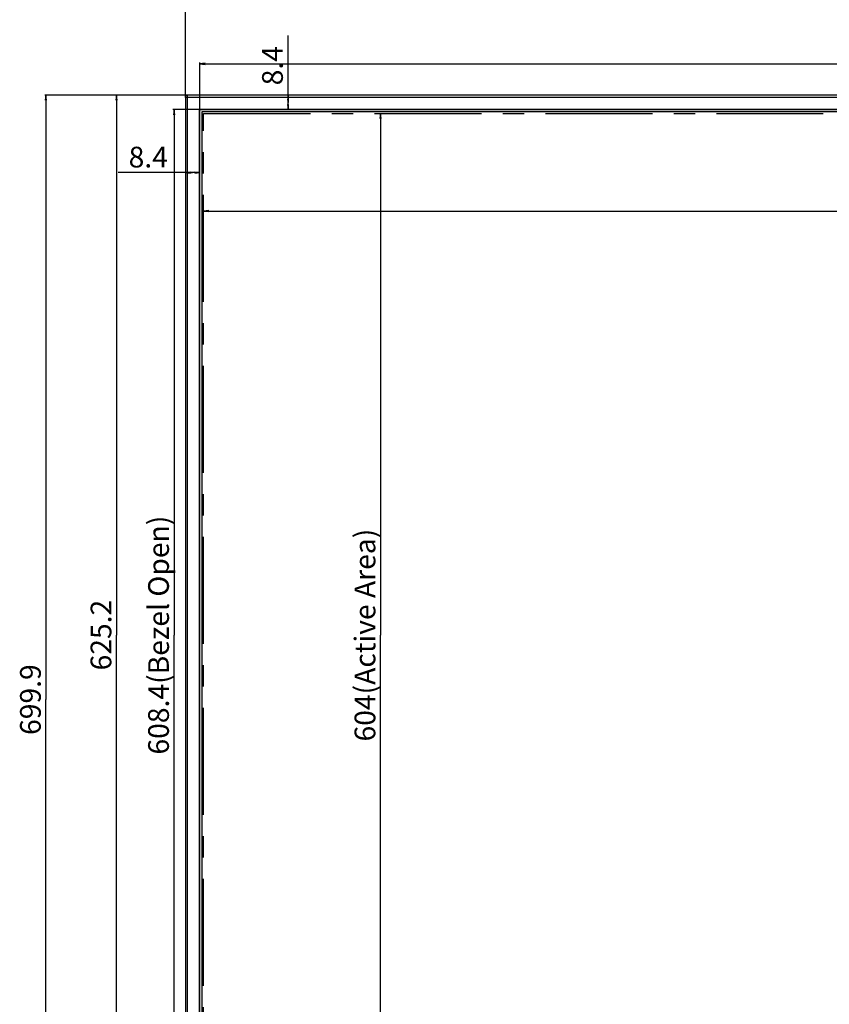
# Model space of a CAD drawing. Units: millimetres. Extents: x -15 to 3000, y 0 to 1500.
# Drawn here: x 292 to 761, y 585 to 1155 of the extents above; entities that cross this region are included whole.
import ezdxf

# ---------------------------------------------------------------- set-up
doc = ezdxf.new("R2010")
doc.units = ezdxf.units.MM
doc.header["$LTSCALE"] = 165
doc.linetypes.add('CENTER', pattern=[0.6, 0.375, -0.075, 0.075, -0.075])
doc.layers.get('0').update_dxf_attribs({"linetype": 'CONTINUOUS'})
for name, color, linetype in [('49_MIRROR_GLDXF_CONTINUOUS_LINE', 7, 'CONTINUOUS'), ('49MS75A_DV_140821_DXF_DIMENSION', 7, 'CONTINUOUS'), ('DEFAULT_1', 7, 'CENTER'), ('MBH63682101_DXF_CONTINUOUS_LINE', 7, 'CONTINUOUS')]:
    doc.layers.add(name, color=color, linetype=linetype)
doc.styles.get("Standard").update_dxf_attribs({"font": 'txt', "width": 0.8})
doc.dimstyles.new('DIMSTYLE_1', dxfattribs={"dimtxt": 12, "dimasz": 3, "dimexe": 0.7, "dimexo": 0, "dimgap": 3, "dimtad": 1, "dimdec": 1, "dimdsep": 46, "dimtxsty": 'Standard', "dimblk": 'OPEN', "dimblk1": 'OPEN', "dimblk2": 'OPEN', "dimcen": 0.09, "dimadec": 0, "dimazin": 0, "dimtp": 0.01, "dimtm": 0.01, "dimtfac": 1, "dimtdec": 1, "dimtofl": 0, "dimtmove": 0, "dimatfit": 3, "dimldrblk": 'OPEN', "dimfxl": 0, "dimtolj": 1, "dimarcsym": 0})

# ---------------------------------------------------------------- blocks, each defined once
blk = doc.blocks.new('_OPEN')
at = {"color": 0, "linetype": 'ByBlock'}
for p, q in [((0, 0), (-1, 0.12)), ((-1, -0.12), (0, 0)), ((-1, 0), (0, 0))]:
    blk.add_line(p, q, dxfattribs=at)
blk = doc.blocks.new('*D1')
at = {"layer": '49MS75A_DV_140821_DXF_DIMENSION', "color": 7, "linetype": 'Continuous'}
for p, q in [((447.16, 1107.52), (447.16, 1146.22)), ((447.16, 1111.72), (447.16, 1107.52)), ((447.16, 1103.32), (447.16, 1107.52))]:
    blk.add_line(p, q, dxfattribs=at)
at = {"layer": '49MS75A_DV_140821_DXF_DIMENSION', "color": 7, "linetype": 'Continuous', "xscale": 3, "yscale": 3, "zscale": 3}
for p, rotation in [((447.16, 1111.72), 90), ((447.16, 1103.32), 270)]:
    blk.add_blockref('_OPEN', p, dxfattribs=dict(at, rotation=rotation))
at = {"layer": '49MS75A_DV_140821_DXF_DIMENSION', "color": 7, "linetype": 'Continuous', "insert": (432.16, 1117.42), "char_height": 12, "width": 28.8, "attachment_point": 1, "rotation": 90, "line_spacing_factor": 0.9}
blk.add_mtext('8.4', dxfattribs=at)
blk = doc.blocks.new('*D2')
at = {"layer": '49MS75A_DV_140821_DXF_DIMENSION', "color": 7, "linetype": 'Continuous'}
for p, q in [((391.9, 1066.85), (348.79, 1066.85)), ((387.7, 1066.85), (391.9, 1066.85)), ((396.1, 1066.85), (391.9, 1066.85))]:
    blk.add_line(p, q, dxfattribs=at)
at = {"layer": '49MS75A_DV_140821_DXF_DIMENSION', "color": 7, "linetype": 'Continuous', "xscale": 3, "yscale": 3, "zscale": 3, "rotation": 180}
blk.add_blockref('_OPEN', (387.7, 1066.85), dxfattribs=at)
at = {"layer": '49MS75A_DV_140821_DXF_DIMENSION', "color": 7, "linetype": 'Continuous', "xscale": 3, "yscale": 3, "zscale": 3}
blk.add_blockref('_OPEN', (396.1, 1066.85), dxfattribs=at)
at = {"layer": '49MS75A_DV_140821_DXF_DIMENSION', "color": 7, "linetype": 'Continuous', "insert": (377.59, 1081.85), "char_height": 12, "width": 28.8, "attachment_point": 3, "line_spacing_factor": 0.9}
blk.add_mtext('8.4', dxfattribs=at)
blk = doc.blocks.new('*D11')
at = {"layer": '49MS75A_DV_140821_DXF_DIMENSION', "color": 7, "linetype": 'Continuous'}
for p, q in [((387.7, 1110.42), (387.7, 1176.38)), ((387.7, 1175.68), (935.19, 1175.68)), ((1482.68, 1175.68), (935.19, 1175.68)), ((1482.68, 1110.42), (1482.68, 1176.38))]:
    blk.add_line(p, q, dxfattribs=at)
at = {"layer": '49MS75A_DV_140821_DXF_DIMENSION', "color": 7, "linetype": 'Continuous', "xscale": 3, "yscale": 3, "zscale": 3, "rotation": 180}
blk.add_blockref('_OPEN', (387.7, 1175.68), dxfattribs=at)
at = {"layer": '49MS75A_DV_140821_DXF_DIMENSION', "color": 7, "linetype": 'Continuous', "xscale": 3, "yscale": 3, "zscale": 3}
blk.add_blockref('_OPEN', (1482.68, 1175.68), dxfattribs=at)
at = {"layer": '49MS75A_DV_140821_DXF_DIMENSION', "color": 7, "linetype": 'Continuous', "insert": (935.19, 1190.68), "char_height": 12, "width": 38.4, "attachment_point": 2, "line_spacing_factor": 0.9}
blk.add_mtext('1095', dxfattribs=at)
blk = doc.blocks.new('*D12')
at = {"layer": '49MS75A_DV_140821_DXF_DIMENSION', "color": 7, "linetype": 'Continuous'}
for p, q in [((388.9, 1111.72), (306.27, 1111.72)), ((306.97, 1111.72), (306.97, 761.77)), ((306.97, 411.82), (306.97, 761.77)), ((516.9, 411.82), (306.27, 411.82))]:
    blk.add_line(p, q, dxfattribs=at)
at = {"layer": '49MS75A_DV_140821_DXF_DIMENSION', "color": 7, "linetype": 'Continuous', "xscale": 3, "yscale": 3, "zscale": 3}
for p, rotation in [((306.97, 1111.72), 90), ((306.97, 411.82), 270)]:
    blk.add_blockref('_OPEN', p, dxfattribs=dict(at, rotation=rotation))
at = {"layer": '49MS75A_DV_140821_DXF_DIMENSION', "color": 7, "linetype": 'Continuous', "insert": (291.97, 761.77), "char_height": 12, "width": 48, "attachment_point": 2, "rotation": 90, "line_spacing_factor": 0.9}
blk.add_mtext('699.9', dxfattribs=at)
blk = doc.blocks.new('*D15')
at = {"layer": '49MS75A_DV_140821_DXF_DIMENSION', "color": 7, "linetype": 'Continuous'}
for p, q in [((388.9, 1111.72), (347.15, 1111.72)), ((347.85, 1111.72), (347.85, 799.12)), ((347.85, 486.52), (347.85, 799.12)), ((388.9, 486.52), (347.15, 486.52))]:
    blk.add_line(p, q, dxfattribs=at)
at = {"layer": '49MS75A_DV_140821_DXF_DIMENSION', "color": 7, "linetype": 'Continuous', "xscale": 3, "yscale": 3, "zscale": 3}
for p, rotation in [((347.85, 1111.72), 90), ((347.85, 486.52), 270)]:
    blk.add_blockref('_OPEN', p, dxfattribs=dict(at, rotation=rotation))
at = {"layer": '49MS75A_DV_140821_DXF_DIMENSION', "color": 7, "linetype": 'Continuous', "insert": (332.85, 799.12), "char_height": 12, "width": 48, "attachment_point": 2, "rotation": 90, "line_spacing_factor": 0.9}
blk.add_mtext('625.2', dxfattribs=at)
blk = doc.blocks.new('*D16')
at = {"layer": '49MS75A_DV_140821_DXF_DIMENSION', "color": 7, "linetype": 'Continuous'}
for p, q in [((396.1, 1103.32), (396.1, 1130.57)), ((396.1, 1129.87), (935.19, 1129.87)), ((1474.28, 1129.87), (935.19, 1129.87)), ((1474.28, 1103.32), (1474.28, 1130.57))]:
    blk.add_line(p, q, dxfattribs=at)
at = {"layer": '49MS75A_DV_140821_DXF_DIMENSION', "color": 7, "linetype": 'Continuous', "xscale": 3, "yscale": 3, "zscale": 3, "rotation": 180}
blk.add_blockref('_OPEN', (396.1, 1129.87), dxfattribs=at)
at = {"layer": '49MS75A_DV_140821_DXF_DIMENSION', "color": 7, "linetype": 'Continuous', "xscale": 3, "yscale": 3, "zscale": 3}
blk.add_blockref('_OPEN', (1474.28, 1129.87), dxfattribs=at)
at = {"layer": '49MS75A_DV_140821_DXF_DIMENSION', "color": 7, "linetype": 'Continuous', "insert": (935.19, 1144.87), "char_height": 12, "width": 172.8, "attachment_point": 2, "line_spacing_factor": 0.9}
blk.add_mtext('1078.2(Bezel Open)', dxfattribs=at)
blk = doc.blocks.new('*D17')
at = {"layer": '49MS75A_DV_140821_DXF_DIMENSION', "color": 7, "linetype": 'Continuous'}
for p in [(398.29, 1044.64), (1472.09, 1044.64)]:
    blk.add_line(p, (935.19, 1044.64), dxfattribs=at)
at = {"layer": '49MS75A_DV_140821_DXF_DIMENSION', "color": 7, "linetype": 'Continuous', "xscale": 3, "yscale": 3, "zscale": 3, "rotation": 180}
blk.add_blockref('_OPEN', (398.29, 1044.64), dxfattribs=at)
at = {"layer": '49MS75A_DV_140821_DXF_DIMENSION', "color": 7, "linetype": 'Continuous', "xscale": 3, "yscale": 3, "zscale": 3}
blk.add_blockref('_OPEN', (1472.09, 1044.64), dxfattribs=at)
at = {"layer": '49MS75A_DV_140821_DXF_DIMENSION', "color": 7, "linetype": 'Continuous', "insert": (935.19, 1059.64), "char_height": 12, "width": 182.4, "attachment_point": 2, "line_spacing_factor": 0.9}
blk.add_mtext('1073.8(Active Area)', dxfattribs=at)
blk = doc.blocks.new('*D19')
at = {"layer": '49MS75A_DV_140821_DXF_DIMENSION', "color": 7, "linetype": 'Continuous'}
for p in [(500.73, 1101.12), (500.73, 497.12)]:
    blk.add_line(p, (500.73, 799.12), dxfattribs=at)
at = {"layer": '49MS75A_DV_140821_DXF_DIMENSION', "color": 7, "linetype": 'Continuous', "xscale": 3, "yscale": 3, "zscale": 3}
for p, rotation in [((500.73, 1101.12), 90), ((500.73, 497.12), 270)]:
    blk.add_blockref('_OPEN', p, dxfattribs=dict(at, rotation=rotation))
at = {"layer": '49MS75A_DV_140821_DXF_DIMENSION', "color": 7, "linetype": 'Continuous', "insert": (485.73, 799.12), "char_height": 12, "width": 153.6, "attachment_point": 2, "rotation": 90, "line_spacing_factor": 0.9}
blk.add_mtext('604(Active Area)', dxfattribs=at)
blk = doc.blocks.new('*D20')
at = {"layer": '49MS75A_DV_140821_DXF_DIMENSION', "color": 7, "linetype": 'Continuous'}
for p, q in [((396.1, 1103.32), (380.48, 1103.32)), ((381.18, 1103.32), (381.18, 799.12)), ((381.18, 494.92), (381.18, 799.12)), ((396.1, 494.92), (380.48, 494.92))]:
    blk.add_line(p, q, dxfattribs=at)
at = {"layer": '49MS75A_DV_140821_DXF_DIMENSION', "color": 7, "linetype": 'Continuous', "xscale": 3, "yscale": 3, "zscale": 3}
for p, rotation in [((381.18, 1103.32), 90), ((381.18, 494.92), 270)]:
    blk.add_blockref('_OPEN', p, dxfattribs=dict(at, rotation=rotation))
at = {"layer": '49MS75A_DV_140821_DXF_DIMENSION', "color": 7, "linetype": 'Continuous', "insert": (366.18, 799.12), "char_height": 12, "width": 163.2, "attachment_point": 2, "rotation": 90, "line_spacing_factor": 0.9}
blk.add_mtext('608.4(Bezel Open)', dxfattribs=at)

msp = doc.modelspace()

# ---------------------------------------------------------------- linework, layer by layer
at = {"layer": '49_MIRROR_GLDXF_CONTINUOUS_LINE', "color": 7, "linetype": 'Continuous'}
for p, q in [((397.29, 1102.12), (397.29, 496.12)), ((1473.09, 1102.12), (397.29, 1102.12))]:
    msp.add_line(p, q, dxfattribs=at)
at = {"layer": 'DEFAULT_1', "color": 7, "linetype": 'CENTER'}
for p, q in [((398.29, 497.12), (398.29, 1101.12)), ((398.29, 1101.12), (1472.09, 1101.12))]:
    msp.add_line(p, q, dxfattribs=at)
at = {"layer": 'MBH63682101_DXF_CONTINUOUS_LINE', "color": 7, "linetype": 'Continuous'}
for p, q in [((388.9, 486.52), (388.9, 1111.72)), ((1481.48, 1111.72), (388.9, 1111.72)), ((387.7, 1110.52), (387.7, 487.72)), ((387.7, 1110.52), (1482.68, 1110.52)), ((395.9, 494.72), (395.9, 1103.52)), ((395.9, 1103.52), (1474.48, 1103.52)), ((396.1, 1103.32), (395.9, 1103.52)), ((396.1, 494.92), (396.1, 1103.32)), ((396.1, 1103.32), (1474.28, 1103.32))]:
    msp.add_line(p, q, dxfattribs=at)
msp.add_arc((388.9, 1110.52), 1.2, 90, 180, dxfattribs=at)

# ---------------------------------------------------------------- dimensions: what is measured, and where the dimension line sits
at = {"layer": '49MS75A_DV_140821_DXF_DIMENSION', "color": 7, "linetype": 'Continuous'}
dim = msp.add_linear_dim(base=(1482.68, 1175.68), p1=(387.7, 1110.42), p2=(1482.68, 1110.42), dimstyle='DIMSTYLE_1', dxfattribs=at)
dim.commit()
dim.dimension.update_dxf_attribs({"geometry": '*D11', "text_midpoint": (935.19, 1175.68), "dimtype": 160})
for base, p1, p2, angle, picture, middle in [((447.16, 1111.72), (396.1, 1103.32), (388.9, 1111.72), 90, '*D1', (447.16, 1131.82)), ((306.97, 1111.72), (516.9, 411.82), (388.9, 1111.72), 90, '*D12', (306.97, 761.77)), ((347.85, 486.52), (388.9, 1111.72), (388.9, 486.52), 270, '*D15', (347.85, 799.12)), ((387.7, 1066.85), (396.1, 1103.32), (387.7, 1110.42), 180, '*D2', (363.19, 1066.85))]:
    dim = msp.add_linear_dim(base=base, p1=p1, p2=p2, angle=angle, dimstyle='DIMSTYLE_1', dxfattribs=at)
    dim.commit()
    dim.dimension.update_dxf_attribs({"geometry": picture, "text_midpoint": middle, "dimtype": 160})
for base, p1, p2, text, picture, middle in [((1474.28, 1129.87), (396.1, 1103.32), (1474.28, 1103.32), '<>(Bezel Open)', '*D16', (935.19, 1129.87)), ((1472.09, 1044.64), (398.29, 1101.12), (1472.09, 1101.12), '<>(Active Area)', '*D17', (935.19, 1044.64))]:
    dim = msp.add_linear_dim(base=base, p1=p1, p2=p2, text=text, dimstyle='DIMSTYLE_1', dxfattribs=at)
    dim.commit()
    dim.dimension.update_dxf_attribs({"geometry": picture, "text_midpoint": middle, "dimtype": 160})
for base, p1, p2, text, picture, middle in [((381.18, 494.92), (396.1, 1103.32), (396.1, 494.92), '<>(Bezel Open)', '*D20', (381.18, 799.12)), ((500.73, 497.12), (398.29, 1101.12), (398.29, 497.12), '<>(Active Area)', '*D19', (500.73, 799.12))]:
    dim = msp.add_linear_dim(base=base, p1=p1, p2=p2, angle=270, text=text, dimstyle='DIMSTYLE_1', dxfattribs=at)
    dim.commit()
    dim.dimension.update_dxf_attribs({"geometry": picture, "text_midpoint": middle, "dimtype": 160})

doc.saveas('drawing.dxf')
